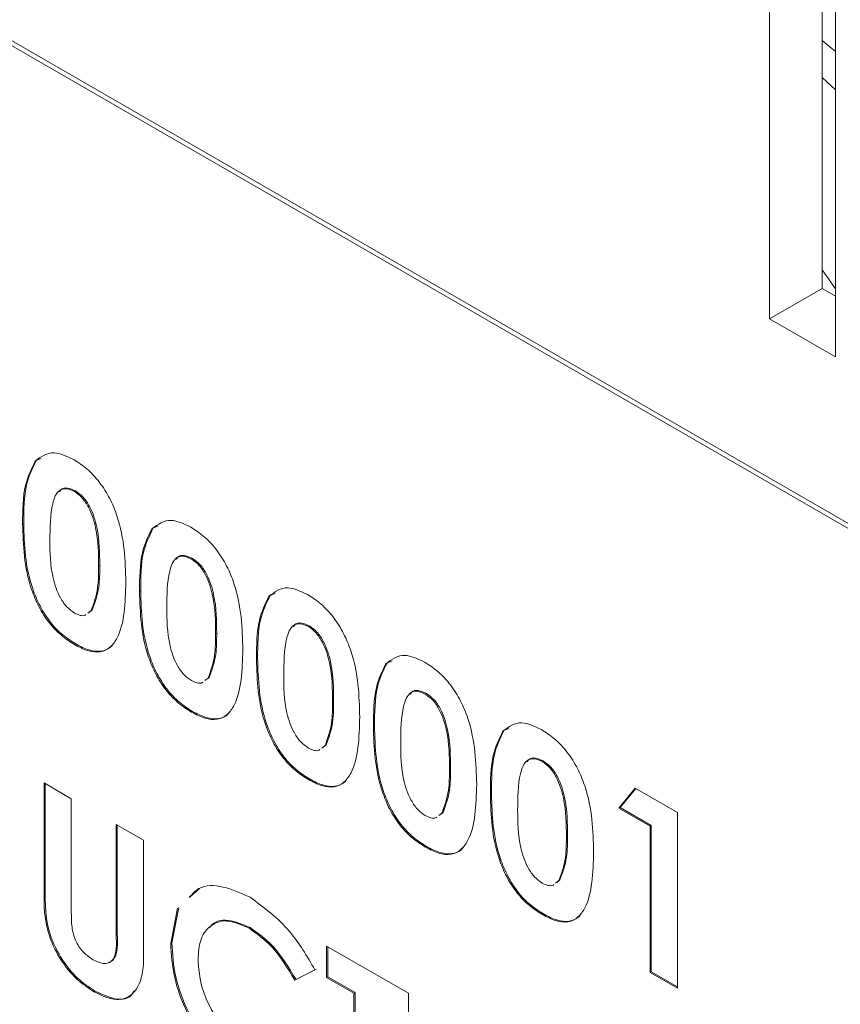
# Model space of a CAD drawing. Units: inches. Extents: x 2 to 66.2, y 1 to 43.2.
# Drawn here: x 63.8 to 64.1, y 30.3 to 30.6 of the extents above; entities that cross this region are included whole.
import ezdxf

# ---------------------------------------------------------------- set-up
doc = ezdxf.new("R2010")
doc.units = ezdxf.units.IN
doc.header["$LTSCALE"] = 4
doc.header["$MEASUREMENT"] = 0

msp = doc.modelspace()

# ---------------------------------------------------------------- linework, layer by layer
at = {"color": 7, "linetype": 'Continuous', "lineweight": 15}
for p, q in [((64.1026, 30.95982), (64.1026, 30.47158)), ((64.09836, 30.77423), (64.09836, 30.49354)), ((64.08146, 30.48379), (64.08146, 30.76447)), ((64.29549, 30.30756), (63.67677, 30.66474)), ((64.29691, 30.30838), (63.67819, 30.66556)), ((64.09836, 30.49354), (64.08146, 30.48379)), ((64.1026, 30.49109), (64.09836, 30.49354)), ((64.1026, 30.47158), (64.08146, 30.48379)), ((63.84646, 30.4384), (63.84611, 30.43819)), ((63.84646, 30.4384), (63.84807, 30.43909)), ((63.85908, 30.42867), (63.85873, 30.42846)), ((63.84246, 30.41823), (63.84211, 30.41803)), ((63.88394, 30.41676), (63.88358, 30.41656)), ((63.88394, 30.41676), (63.88554, 30.41746)), ((63.89656, 30.40703), (63.8962, 30.40683)), ((63.86682, 30.4047), (63.86647, 30.4045)), ((63.87994, 30.3966), (63.87958, 30.3964)), ((63.92141, 30.39513), (63.92302, 30.39582)), ((63.92141, 30.39513), (63.92106, 30.39492)), ((63.86303, 30.3895), (63.86407, 30.3903)), ((63.86339, 30.3897), (63.86442, 30.3905)), ((63.86442, 30.3905), (63.86407, 30.3903)), ((63.9043, 30.38307), (63.90394, 30.38286)), ((63.93403, 30.3854), (63.93368, 30.38519)), ((63.85912, 30.3796), (63.85877, 30.37939)), ((63.91741, 30.37497), (63.91706, 30.37476)), ((63.95889, 30.37349), (63.95854, 30.37329)), ((63.95889, 30.37349), (63.96049, 30.37419)), ((63.90051, 30.36786), (63.90154, 30.36866)), ((63.90086, 30.36807), (63.9019, 30.36887)), ((63.9019, 30.36887), (63.90154, 30.36866)), ((63.94177, 30.36143), (63.94142, 30.36123)), ((63.97151, 30.36376), (63.97115, 30.36356)), ((63.8966, 30.35796), (63.89624, 30.35776)), ((63.95489, 30.35333), (63.95453, 30.35313)), ((63.99636, 30.35186), (63.99601, 30.35165)), ((63.99636, 30.35186), (63.99797, 30.35256)), ((63.93798, 30.34623), (63.93902, 30.34703)), ((63.93834, 30.34643), (63.93937, 30.34723)), ((63.93937, 30.34723), (63.93902, 30.34703)), ((64.00898, 30.34213), (64.00863, 30.34192)), ((63.97925, 30.3398), (63.97889, 30.33959)), ((63.93407, 30.33633), (63.93372, 30.33613)), ((63.84898, 30.33507), (63.85772, 30.33002)), ((63.84898, 30.30151), (63.84898, 30.33507)), ((63.84933, 30.30171), (63.84933, 30.33487)), ((64.03323, 30.327), (64.03845, 30.33336)), ((64.03359, 30.3272), (64.03858, 30.33329)), ((64.03845, 30.33336), (64.05197, 30.32556)), ((63.85772, 30.33002), (63.85772, 30.29342)), ((63.99236, 30.3317), (63.99201, 30.33149)), ((64.03359, 30.3272), (64.03323, 30.327)), ((64.04323, 30.32123), (64.03323, 30.327)), ((64.04358, 30.32144), (64.03359, 30.3272)), ((63.97546, 30.3246), (63.97649, 30.32539)), ((63.97581, 30.3248), (63.97685, 30.3256)), ((63.97685, 30.3256), (63.97649, 30.32539)), ((64.05197, 30.32556), (64.05197, 30.2693)), ((63.87209, 30.32173), (63.88083, 30.31668)), ((63.87209, 30.28647), (63.87209, 30.32173)), ((63.87244, 30.28667), (63.87244, 30.32153)), ((64.04358, 30.32144), (64.04323, 30.32123)), ((64.04323, 30.27435), (64.04323, 30.32123)), ((64.04358, 30.27455), (64.04358, 30.32144)), ((63.88083, 30.31668), (63.88083, 30.28312)), ((64.01672, 30.31816), (64.01637, 30.31796)), ((63.97155, 30.3147), (63.97119, 30.31449)), ((63.84933, 30.30171), (63.84898, 30.30151)), ((63.89582, 30.29852), (63.89881, 30.30123)), ((64.01293, 30.30296), (64.01397, 30.30376)), ((64.01329, 30.30317), (64.01432, 30.30396)), ((64.01432, 30.30396), (64.01397, 30.30376)), ((63.88958, 30.2836), (63.89179, 30.29497)), ((63.88993, 30.2838), (63.89214, 30.29518)), ((64.00902, 30.29306), (64.00867, 30.29286)), ((63.91502, 30.2887), (63.91467, 30.28849)), ((63.87244, 30.28667), (63.87209, 30.28647)), ((63.88993, 30.2838), (63.88958, 30.2836)), ((63.93954, 30.28279), (63.96578, 30.26765)), ((63.93954, 30.27269), (63.93954, 30.28279)), ((63.9399, 30.2729), (63.9399, 30.28259)), ((63.9358, 30.27519), (63.92938, 30.27182)), ((63.93615, 30.2754), (63.92974, 30.27202)), ((63.9399, 30.2729), (63.93954, 30.27269)), ((63.94829, 30.26764), (63.93954, 30.27269)), ((63.94864, 30.26785), (63.9399, 30.2729)), ((64.04358, 30.27455), (64.04323, 30.27435)), ((64.05197, 30.2693), (64.04323, 30.27435)), ((64.05197, 30.26971), (64.04358, 30.27455)), ((63.92974, 30.27202), (63.92938, 30.27182)), ((63.86529, 30.26836), (63.86493, 30.26816)), ((63.94864, 30.26785), (63.94829, 30.26764)), ((63.94829, 30.22148), (63.94829, 30.26764)), ((63.94864, 30.22169), (63.94864, 30.26785)), ((63.96578, 30.26765), (63.96578, 30.25755))]:
    msp.add_line(p, q, dxfattribs=at)
at = {"color": 8, "linetype": 'Continuous', "lineweight": 15}
for p, q in [((64.1026, 30.5695), (64.09836, 30.57305)), ((64.09836, 30.56114), (64.1026, 30.55718)), ((64.1026, 30.49343), (64.09836, 30.49953))]:
    msp.add_line(p, q, dxfattribs=at)
at = {"color": 7, "linetype": 'Continuous', "lineweight": 15}
for points, knots in [([(61.10899, 30.44669), (61.13992, 30.4315), (61.20573, 30.39919), (61.31045, 30.34782), (61.42184, 30.29323), (61.53118, 30.23957), (61.62409, 30.19389), (61.70088, 30.15605), (61.77195, 30.12091), (61.84673, 30.08381), (61.92525, 30.04469), (62.05141, 29.98153), (62.22684, 29.8928), (62.45423, 29.77565), (62.74272, 29.62391), (63.09178, 29.43463), (63.50048, 29.20494), (63.7733, 29.04363), (63.91, 28.9628)], [0, 0, 0, 0, 0.033218, 0.070685, 0.11249, 0.152862, 0.188135, 0.212273, 0.235316, 0.264451, 0.292546, 0.319602, 0.399826, 0.480702, 0.563301, 0.708749, 0.854067, 1, 1, 1, 1]), ([(63.84611, 30.43819), (63.84797, 30.43958), (63.85131, 30.44206), (63.85631, 30.43972), (63.85851, 30.43868)], [0, 0, 0, 0, 0.558689, 1, 1, 1, 1]), ([(63.84211, 30.41803), (63.84214, 30.4224), (63.8422, 30.43019), (63.84492, 30.43575), (63.84611, 30.43819)], [0, 0, 0, 0, 0.5610959, 1, 1, 1, 1]), ([(63.84246, 30.41823), (63.84249, 30.4226), (63.84255, 30.43039), (63.84527, 30.43595), (63.84646, 30.4384)], [0, 0, 0, 0, 0.5610959, 1, 1, 1, 1]), ([(63.85851, 30.43868), (63.85996, 30.43775), (63.86285, 30.43587), (63.8669, 30.43151), (63.87019, 30.42628), (63.87476, 30.41504), (63.87501, 30.40637), (63.87521, 30.39945)], [0, 0, 0, 0, 0.125414, 0.250643, 0.375848, 0.501286, 1, 1, 1, 1]), ([(61.11791, 30.4319), (61.24297, 30.37024), (61.49517, 30.2459), (61.87301, 30.05563), (62.24632, 29.86236), (62.60903, 29.66845), (62.96086, 29.47453), (63.30144, 29.28155), (63.6163, 29.09914), (63.81692, 28.97972), (63.90826, 28.92535)], [0, 0, 0, 0, 0.135408, 0.273047, 0.406693, 0.536369, 0.662063, 0.7838, 0.901573, 1, 1, 1, 1]), ([(63.85873, 30.42846), (63.85784, 30.42886), (63.85606, 30.42965), (63.85311, 30.42879), (63.85094, 30.42302), (63.85089, 30.41694), (63.85085, 30.41287)], [0, 0, 0, 0, 0.1248972, 0.2496622, 0.4986294, 1, 1, 1, 1]), ([(63.85908, 30.42867), (63.85821, 30.42903), (63.85648, 30.42977), (63.85453, 30.42958), (63.8541, 30.42857), (63.85399, 30.42833)], [0, 0, 0, 0, 0.431919, 0.863382, 1, 1, 1, 1]), ([(63.86647, 30.4045), (63.86645, 30.40849), (63.86642, 30.41447), (63.864, 30.42238), (63.86131, 30.4266), (63.85959, 30.42784), (63.85873, 30.42846)], [0, 0, 0, 0, 0.501448, 0.750378, 0.875297, 1, 1, 1, 1]), ([(63.86682, 30.4047), (63.8668, 30.40869), (63.86678, 30.41467), (63.86436, 30.42258), (63.86166, 30.42681), (63.85994, 30.42805), (63.85908, 30.42867)], [0, 0, 0, 0, 0.501448, 0.750378, 0.875297, 1, 1, 1, 1]), ([(63.85877, 30.37939), (63.85734, 30.38031), (63.85449, 30.38214), (63.85044, 30.38635), (63.84717, 30.39152), (63.84255, 30.4026), (63.8423, 30.41118), (63.84211, 30.41803)], [0, 0, 0, 0, 0.125473, 0.250736, 0.375994, 0.501445, 1, 1, 1, 1]), ([(63.85912, 30.3796), (63.85769, 30.38051), (63.85484, 30.38234), (63.85079, 30.38655), (63.84753, 30.39172), (63.8429, 30.4028), (63.84266, 30.41138), (63.84246, 30.41823)], [0, 0, 0, 0, 0.125473, 0.250736, 0.375994, 0.501445, 1, 1, 1, 1]), ([(63.88358, 30.41656), (63.88545, 30.41794), (63.88879, 30.42043), (63.89378, 30.41808), (63.89599, 30.41705)], [0, 0, 0, 0, 0.558689, 1, 1, 1, 1]), ([(63.87958, 30.3964), (63.87961, 30.40076), (63.87967, 30.40855), (63.88239, 30.41412), (63.88358, 30.41656)], [0, 0, 0, 0, 0.561096, 1, 1, 1, 1]), ([(63.87994, 30.3966), (63.87997, 30.40097), (63.88002, 30.40876), (63.88274, 30.41432), (63.88394, 30.41676)], [0, 0, 0, 0, 0.561096, 1, 1, 1, 1]), ([(63.89599, 30.41705), (63.89743, 30.41611), (63.90032, 30.41424), (63.90437, 30.40988), (63.90767, 30.40465), (63.91223, 30.3934), (63.91249, 30.38474), (63.91269, 30.37781)], [0, 0, 0, 0, 0.125414, 0.250643, 0.375848, 0.501286, 1, 1, 1, 1]), ([(63.85085, 30.41287), (63.85087, 30.40896), (63.8509, 30.40311), (63.85346, 30.39531), (63.85621, 30.3913), (63.85789, 30.39011), (63.85873, 30.38951)], [0, 0, 0, 0, 0.501409, 0.750151, 0.875083, 1, 1, 1, 1]), ([(63.8962, 30.40683), (63.89531, 30.40722), (63.89354, 30.40801), (63.89059, 30.40715), (63.88842, 30.40139), (63.88836, 30.3953), (63.88833, 30.39123)], [0, 0, 0, 0, 0.1248972, 0.2496622, 0.4986294, 1, 1, 1, 1]), ([(63.89656, 30.40703), (63.89569, 30.4074), (63.89395, 30.40814), (63.89201, 30.40794), (63.89157, 30.40694), (63.89147, 30.4067)], [0, 0, 0, 0, 0.4319194, 0.8633816, 1, 1, 1, 1]), ([(63.90394, 30.38286), (63.90392, 30.38686), (63.9039, 30.39283), (63.90148, 30.40074), (63.89879, 30.40497), (63.89706, 30.40621), (63.8962, 30.40683)], [0, 0, 0, 0, 0.501448, 0.750378, 0.875297, 1, 1, 1, 1]), ([(63.9043, 30.38307), (63.90428, 30.38706), (63.90425, 30.39304), (63.90183, 30.40095), (63.89914, 30.40517), (63.89742, 30.40641), (63.89656, 30.40703)], [0, 0, 0, 0, 0.501448, 0.750378, 0.875297, 1, 1, 1, 1]), ([(63.86407, 30.3903), (63.86492, 30.39263), (63.86645, 30.3968), (63.86646, 30.40214), (63.86647, 30.4045)], [0, 0, 0, 0, 0.558417, 1, 1, 1, 1]), ([(63.86442, 30.3905), (63.86527, 30.39283), (63.8668, 30.39701), (63.86682, 30.40234), (63.86682, 30.4047)], [0, 0, 0, 0, 0.558417, 1, 1, 1, 1]), ([(63.87521, 30.39945), (63.875, 30.39281), (63.87473, 30.38449), (63.87033, 30.3784), (63.86715, 30.37677), (63.86308, 30.37718), (63.86021, 30.37865), (63.85877, 30.37939)], [0, 0, 0, 0, 0.498809, 0.624259, 0.74943, 0.874575, 1, 1, 1, 1]), ([(63.89624, 30.35776), (63.89481, 30.35868), (63.89196, 30.36051), (63.88791, 30.36471), (63.88465, 30.36988), (63.88003, 30.38097), (63.87978, 30.38954), (63.87958, 30.3964)], [0, 0, 0, 0, 0.125473, 0.250736, 0.375994, 0.501445, 1, 1, 1, 1]), ([(63.8966, 30.35796), (63.89517, 30.35888), (63.89232, 30.36071), (63.88827, 30.36492), (63.885, 30.37009), (63.88038, 30.38117), (63.88013, 30.38975), (63.87994, 30.3966)], [0, 0, 0, 0, 0.125473, 0.250736, 0.375994, 0.501445, 1, 1, 1, 1]), ([(63.92106, 30.39492), (63.92292, 30.39631), (63.92626, 30.39879), (63.93126, 30.39645), (63.93346, 30.39541)], [0, 0, 0, 0, 0.558689, 1, 1, 1, 1]), ([(63.91706, 30.37476), (63.91709, 30.37913), (63.91715, 30.38692), (63.91987, 30.39248), (63.92106, 30.39492)], [0, 0, 0, 0, 0.561096, 1, 1, 1, 1]), ([(63.91741, 30.37497), (63.91744, 30.37933), (63.9175, 30.38712), (63.92022, 30.39269), (63.92141, 30.39513)], [0, 0, 0, 0, 0.561096, 1, 1, 1, 1]), ([(63.93346, 30.39541), (63.93491, 30.39448), (63.9378, 30.39261), (63.94185, 30.38824), (63.94514, 30.38301), (63.94971, 30.37177), (63.94996, 30.3631), (63.95016, 30.35618)], [0, 0, 0, 0, 0.125414, 0.250643, 0.375848, 0.501286, 1, 1, 1, 1]), ([(63.85873, 30.38951), (63.85934, 30.38923), (63.86056, 30.38866), (63.86187, 30.38856), (63.86234, 30.38895), (63.86241, 30.38901)], [0, 0, 0, 0, 0.45723, 0.914317, 1, 1, 1, 1]), ([(63.88833, 30.39123), (63.88835, 30.38732), (63.88838, 30.38147), (63.89093, 30.37368), (63.89368, 30.36966), (63.89536, 30.36847), (63.8962, 30.36788)], [0, 0, 0, 0, 0.501409, 0.750151, 0.875083, 1, 1, 1, 1]), ([(63.93368, 30.38519), (63.93279, 30.38559), (63.93101, 30.38638), (63.92806, 30.38552), (63.92589, 30.37975), (63.92584, 30.37367), (63.9258, 30.3696)], [0, 0, 0, 0, 0.124897, 0.249662, 0.498629, 1, 1, 1, 1]), ([(63.93403, 30.3854), (63.93316, 30.38577), (63.93143, 30.3865), (63.92948, 30.38631), (63.92905, 30.3853), (63.92894, 30.38506)], [0, 0, 0, 0, 0.431919, 0.863382, 1, 1, 1, 1]), ([(63.9019, 30.36887), (63.90275, 30.3712), (63.90428, 30.37537), (63.90429, 30.38071), (63.9043, 30.38307)], [0, 0, 0, 0, 0.558417, 1, 1, 1, 1]), ([(63.94142, 30.36123), (63.9414, 30.36522), (63.94137, 30.3712), (63.93895, 30.37911), (63.93626, 30.38334), (63.93454, 30.38457), (63.93368, 30.38519)], [0, 0, 0, 0, 0.501448, 0.750378, 0.875297, 1, 1, 1, 1]), ([(63.94177, 30.36143), (63.94175, 30.36543), (63.94173, 30.3714), (63.93931, 30.37931), (63.93662, 30.38354), (63.93489, 30.38478), (63.93403, 30.3854)], [0, 0, 0, 0, 0.501448, 0.750378, 0.875297, 1, 1, 1, 1]), ([(63.90154, 30.36866), (63.9024, 30.37099), (63.90392, 30.37517), (63.90394, 30.38051), (63.90394, 30.38286)], [0, 0, 0, 0, 0.558417, 1, 1, 1, 1]), ([(63.87098, 30.37946), (63.87083, 30.37924), (63.86996, 30.37802), (63.86745, 30.37704), (63.86344, 30.37737), (63.86056, 30.37885), (63.85912, 30.3796)], [0, 0, 0, 0, 0.06504, 0.376505, 0.687905, 1, 1, 1, 1]), ([(63.91269, 30.37781), (63.91247, 30.37117), (63.91221, 30.36286), (63.9078, 30.35677), (63.90462, 30.35514), (63.90055, 30.35554), (63.89768, 30.35702), (63.89624, 30.35776)], [0, 0, 0, 0, 0.4988088, 0.6242586, 0.74943, 0.8745754, 1, 1, 1, 1]), ([(63.93372, 30.33613), (63.93229, 30.33704), (63.92944, 30.33887), (63.92539, 30.34308), (63.92212, 30.34825), (63.9175, 30.35933), (63.91726, 30.36791), (63.91706, 30.37476)], [0, 0, 0, 0, 0.125473, 0.250736, 0.375994, 0.501445, 1, 1, 1, 1]), ([(63.93407, 30.33633), (63.93264, 30.33725), (63.92979, 30.33908), (63.92574, 30.34328), (63.92248, 30.34845), (63.91786, 30.35954), (63.91761, 30.36811), (63.91741, 30.37497)], [0, 0, 0, 0, 0.125473, 0.250736, 0.375994, 0.501445, 1, 1, 1, 1]), ([(63.95489, 30.35333), (63.95492, 30.3577), (63.95497, 30.36549), (63.9577, 30.37105), (63.95889, 30.37349)], [0, 0, 0, 0, 0.561096, 1, 1, 1, 1]), ([(63.95854, 30.37329), (63.9604, 30.37468), (63.96374, 30.37716), (63.96873, 30.37482), (63.97094, 30.37378)], [0, 0, 0, 0, 0.558689, 1, 1, 1, 1]), ([(63.97094, 30.37378), (63.97239, 30.37284), (63.97527, 30.37097), (63.97932, 30.36661), (63.98262, 30.36138), (63.98718, 30.35014), (63.98744, 30.34147), (63.98764, 30.33455)], [0, 0, 0, 0, 0.1254138, 0.2506427, 0.3758477, 0.5012859, 1, 1, 1, 1]), ([(63.95453, 30.35313), (63.95457, 30.3575), (63.95462, 30.36528), (63.95734, 30.37085), (63.95854, 30.37329)], [0, 0, 0, 0, 0.561096, 1, 1, 1, 1]), ([(63.8962, 30.36788), (63.89681, 30.36759), (63.89803, 30.36702), (63.89935, 30.36693), (63.89981, 30.36732), (63.89988, 30.36738)], [0, 0, 0, 0, 0.45723, 0.914317, 1, 1, 1, 1]), ([(63.9258, 30.3696), (63.92582, 30.36569), (63.92585, 30.35984), (63.92841, 30.35204), (63.93116, 30.34803), (63.93284, 30.34684), (63.93368, 30.34625)], [0, 0, 0, 0, 0.501409, 0.750151, 0.875083, 1, 1, 1, 1]), ([(63.97115, 30.36356), (63.97027, 30.36395), (63.96849, 30.36474), (63.96554, 30.36389), (63.96337, 30.35812), (63.96331, 30.35203), (63.96328, 30.34797)], [0, 0, 0, 0, 0.1248972, 0.2496622, 0.4986294, 1, 1, 1, 1]), ([(63.97151, 30.36376), (63.97064, 30.36413), (63.9689, 30.36487), (63.96696, 30.36467), (63.96652, 30.36367), (63.96642, 30.36343)], [0, 0, 0, 0, 0.431919, 0.863382, 1, 1, 1, 1]), ([(63.93902, 30.34703), (63.93987, 30.34936), (63.9414, 30.35353), (63.94141, 30.35887), (63.94142, 30.36123)], [0, 0, 0, 0, 0.558417, 1, 1, 1, 1]), ([(63.93937, 30.34723), (63.94022, 30.34956), (63.94175, 30.35374), (63.94177, 30.35908), (63.94177, 30.36143)], [0, 0, 0, 0, 0.558417, 1, 1, 1, 1]), ([(63.97889, 30.33959), (63.97888, 30.34359), (63.97885, 30.34956), (63.97643, 30.35747), (63.97374, 30.3617), (63.97201, 30.36294), (63.97115, 30.36356)], [0, 0, 0, 0, 0.501448, 0.750378, 0.875297, 1, 1, 1, 1]), ([(63.97925, 30.3398), (63.97923, 30.34379), (63.9792, 30.34977), (63.97678, 30.35768), (63.97409, 30.36191), (63.97237, 30.36314), (63.97151, 30.36376)], [0, 0, 0, 0, 0.501448, 0.750378, 0.875297, 1, 1, 1, 1]), ([(63.90846, 30.35782), (63.90831, 30.35761), (63.90744, 30.35638), (63.90493, 30.35541), (63.90092, 30.35573), (63.89804, 30.35722), (63.8966, 30.35796)], [0, 0, 0, 0, 0.06504, 0.376505, 0.687905, 1, 1, 1, 1]), ([(63.95016, 30.35618), (63.94995, 30.34954), (63.94968, 30.34122), (63.94528, 30.33513), (63.9421, 30.3335), (63.93803, 30.33391), (63.93516, 30.33539), (63.93372, 30.33613)], [0, 0, 0, 0, 0.498809, 0.624259, 0.74943, 0.874575, 1, 1, 1, 1]), ([(63.97119, 30.31449), (63.96977, 30.31541), (63.96691, 30.31724), (63.96286, 30.32144), (63.9596, 30.32661), (63.95498, 30.3377), (63.95473, 30.34627), (63.95453, 30.35313)], [0, 0, 0, 0, 0.125473, 0.250736, 0.375994, 0.501445, 1, 1, 1, 1]), ([(63.97155, 30.3147), (63.97012, 30.31561), (63.96727, 30.31744), (63.96322, 30.32165), (63.95995, 30.32682), (63.95533, 30.3379), (63.95508, 30.34648), (63.95489, 30.35333)], [0, 0, 0, 0, 0.125473, 0.250736, 0.375994, 0.501445, 1, 1, 1, 1]), ([(63.99201, 30.33149), (63.99204, 30.33586), (63.9921, 30.34365), (63.99482, 30.34921), (63.99601, 30.35165)], [0, 0, 0, 0, 0.561096, 1, 1, 1, 1]), ([(63.99236, 30.3317), (63.99239, 30.33607), (63.99245, 30.34385), (63.99517, 30.34942), (63.99636, 30.35186)], [0, 0, 0, 0, 0.561096, 1, 1, 1, 1]), ([(63.99601, 30.35165), (63.99788, 30.35304), (64.00121, 30.35553), (64.00621, 30.35318), (64.00841, 30.35215)], [0, 0, 0, 0, 0.558689, 1, 1, 1, 1]), ([(64.00841, 30.35215), (64.00986, 30.35121), (64.01275, 30.34934), (64.0168, 30.34497), (64.02009, 30.33975), (64.02466, 30.3285), (64.02491, 30.31984), (64.02511, 30.31291)], [0, 0, 0, 0, 0.125414, 0.250643, 0.375848, 0.501286, 1, 1, 1, 1]), ([(63.93368, 30.34625), (63.93429, 30.34596), (63.93551, 30.34539), (63.93683, 30.34529), (63.93729, 30.34568), (63.93736, 30.34575)], [0, 0, 0, 0, 0.45723, 0.914317, 1, 1, 1, 1]), ([(63.96328, 30.34797), (63.9633, 30.34406), (63.96333, 30.33821), (63.96589, 30.33041), (63.96863, 30.3264), (63.97031, 30.32521), (63.97115, 30.32461)], [0, 0, 0, 0, 0.501409, 0.750151, 0.875083, 1, 1, 1, 1]), ([(64.00863, 30.34192), (64.00774, 30.34232), (64.00596, 30.34311), (64.00301, 30.34225), (64.00084, 30.33649), (64.00079, 30.3304), (64.00075, 30.32633)], [0, 0, 0, 0, 0.124897, 0.249662, 0.498629, 1, 1, 1, 1]), ([(64.00898, 30.34213), (64.00811, 30.3425), (64.00638, 30.34323), (64.00443, 30.34304), (64.004, 30.34204), (64.00389, 30.34179)], [0, 0, 0, 0, 0.431919, 0.863382, 1, 1, 1, 1]), ([(64.01672, 30.31816), (64.0167, 30.32216), (64.01668, 30.32813), (64.01426, 30.33604), (64.01157, 30.34027), (64.00984, 30.34151), (64.00898, 30.34213)], [0, 0, 0, 0, 0.501448, 0.750378, 0.875297, 1, 1, 1, 1]), ([(63.97649, 30.32539), (63.97735, 30.32773), (63.97888, 30.3319), (63.97889, 30.33724), (63.97889, 30.33959)], [0, 0, 0, 0, 0.558417, 1, 1, 1, 1]), ([(63.97685, 30.3256), (63.9777, 30.32793), (63.97923, 30.3321), (63.97924, 30.33744), (63.97925, 30.3398)], [0, 0, 0, 0, 0.558417, 1, 1, 1, 1]), ([(64.01637, 30.31796), (64.01635, 30.32195), (64.01632, 30.32793), (64.0139, 30.33584), (64.01121, 30.34007), (64.00949, 30.34131), (64.00863, 30.34192)], [0, 0, 0, 0, 0.501448, 0.750378, 0.875297, 1, 1, 1, 1]), ([(63.94593, 30.33619), (63.94578, 30.33598), (63.94491, 30.33475), (63.9424, 30.33377), (63.93839, 30.3341), (63.93551, 30.33559), (63.93407, 30.33633)], [0, 0, 0, 0, 0.06504, 0.376505, 0.687905, 1, 1, 1, 1]), ([(63.98764, 30.33455), (63.98742, 30.3279), (63.98716, 30.31959), (63.98275, 30.3135), (63.97957, 30.31187), (63.9755, 30.31228), (63.97263, 30.31375), (63.97119, 30.31449)], [0, 0, 0, 0, 0.498809, 0.624259, 0.74943, 0.874575, 1, 1, 1, 1]), ([(64.00867, 30.29286), (64.00724, 30.29377), (64.00439, 30.2956), (64.00034, 30.29981), (63.99708, 30.30498), (63.99245, 30.31606), (63.99221, 30.32464), (63.99201, 30.33149)], [0, 0, 0, 0, 0.125473, 0.250736, 0.375994, 0.501445, 1, 1, 1, 1]), ([(64.00902, 30.29306), (64.00759, 30.29398), (64.00474, 30.29581), (64.00069, 30.30001), (63.99743, 30.30518), (63.99281, 30.31627), (63.99256, 30.32484), (63.99236, 30.3317)], [0, 0, 0, 0, 0.125473, 0.250736, 0.375994, 0.501445, 1, 1, 1, 1]), ([(64.00075, 30.32633), (64.00077, 30.32242), (64.0008, 30.31657), (64.00336, 30.30878), (64.00611, 30.30476), (64.00779, 30.30357), (64.00863, 30.30298)], [0, 0, 0, 0, 0.501409, 0.750151, 0.875083, 1, 1, 1, 1]), ([(63.97115, 30.32461), (63.97176, 30.32433), (63.97298, 30.32376), (63.9743, 30.32366), (63.97476, 30.32405), (63.97483, 30.32411)], [0, 0, 0, 0, 0.45723, 0.914317, 1, 1, 1, 1]), ([(64.01397, 30.30376), (64.01482, 30.30609), (64.01635, 30.31027), (64.01636, 30.3156), (64.01637, 30.31796)], [0, 0, 0, 0, 0.558417, 1, 1, 1, 1]), ([(64.01432, 30.30396), (64.01518, 30.3063), (64.0167, 30.31047), (64.01672, 30.31581), (64.01672, 30.31816)], [0, 0, 0, 0, 0.558417, 1, 1, 1, 1]), ([(63.98341, 30.31455), (63.98326, 30.31434), (63.98239, 30.31311), (63.97988, 30.31214), (63.97587, 30.31246), (63.97299, 30.31395), (63.97155, 30.3147)], [0, 0, 0, 0, 0.06504, 0.376505, 0.687905, 1, 1, 1, 1]), ([(64.02511, 30.31291), (64.0249, 30.30627), (64.02463, 30.29796), (64.02023, 30.29186), (64.01705, 30.29024), (64.01298, 30.29064), (64.01011, 30.29212), (64.00867, 30.29286)], [0, 0, 0, 0, 0.498809, 0.624259, 0.74943, 0.874575, 1, 1, 1, 1]), ([(63.86493, 30.26816), (63.86305, 30.26941), (63.85928, 30.27192), (63.85427, 30.27811), (63.84887, 30.28868), (63.84893, 30.29622), (63.84898, 30.30151)], [0, 0, 0, 0, 0.187172, 0.374043, 0.56064, 1, 1, 1, 1]), ([(63.86529, 30.26836), (63.8634, 30.26962), (63.85963, 30.27213), (63.85462, 30.27831), (63.84922, 30.28888), (63.84929, 30.29642), (63.84933, 30.30171)], [0, 0, 0, 0, 0.187172, 0.374043, 0.56064, 1, 1, 1, 1]), ([(63.89546, 30.29831), (63.89644, 30.29941), (63.89908, 30.30237), (63.90625, 30.30237), (63.91209, 30.29972), (63.91501, 30.2984)], [0, 0, 0, 0, 0.2266147, 0.6133858, 1, 1, 1, 1]), ([(64.00863, 30.30298), (64.00924, 30.30269), (64.01046, 30.30212), (64.01178, 30.30203), (64.01224, 30.30242), (64.01231, 30.30248)], [0, 0, 0, 0, 0.45723, 0.914317, 1, 1, 1, 1]), ([(63.91501, 30.2984), (63.91949, 30.29512), (63.9275, 30.28927), (63.93326, 30.2795), (63.9358, 30.27519)], [0, 0, 0, 0, 0.559027, 1, 1, 1, 1]), ([(63.85772, 30.29342), (63.85773, 30.29195), (63.85774, 30.28903), (63.85889, 30.2843), (63.86174, 30.2804), (63.86374, 30.27905), (63.86474, 30.27837)], [0, 0, 0, 0, 0.281906, 0.559802, 0.779442, 1, 1, 1, 1]), ([(64.02088, 30.29292), (64.02073, 30.29271), (64.01986, 30.29148), (64.01735, 30.2905), (64.01335, 30.29083), (64.01046, 30.29232), (64.00902, 30.29306)], [0, 0, 0, 0, 0.06504, 0.376505, 0.687905, 1, 1, 1, 1]), ([(63.91467, 30.28849), (63.91222, 30.28958), (63.90731, 30.29175), (63.90195, 30.28952), (63.89877, 30.28498), (63.89847, 30.28071), (63.89832, 30.27857)], [0, 0, 0, 0, 0.279531, 0.559156, 0.779443, 1, 1, 1, 1]), ([(63.91502, 30.2887), (63.91262, 30.28973), (63.90781, 30.2918), (63.90333, 30.29069), (63.9021, 30.28874), (63.90201, 30.2886)], [0, 0, 0, 0, 0.481179, 0.962519, 1, 1, 1, 1]), ([(63.92938, 30.27182), (63.92703, 30.27572), (63.92283, 30.28268), (63.91716, 30.28672), (63.91467, 30.28849)], [0, 0, 0, 0, 0.560031, 1, 1, 1, 1]), ([(63.92974, 30.27202), (63.92739, 30.27592), (63.92319, 30.28289), (63.91752, 30.28692), (63.91502, 30.2887)], [0, 0, 0, 0, 0.560031, 1, 1, 1, 1]), ([(63.86474, 30.27837), (63.866, 30.2778), (63.86789, 30.27694), (63.86998, 30.27742), (63.87235, 30.27949), (63.8722, 30.28337), (63.87209, 30.28647)], [0, 0, 0, 0, 0.249647, 0.375331, 0.500828, 1, 1, 1, 1]), ([(63.86971, 30.27761), (63.8699, 30.27764), (63.87062, 30.27776), (63.87265, 30.27982), (63.87253, 30.28363), (63.87244, 30.28667)], [0, 0, 0, 0, 0.067414, 0.254771, 1, 1, 1, 1]), ([(63.88083, 30.28312), (63.8809, 30.27981), (63.88104, 30.27322), (63.87767, 30.26661), (63.87162, 30.26491), (63.86717, 30.26707), (63.86493, 30.26816)], [0, 0, 0, 0, 0.281888, 0.559865, 0.779576, 1, 1, 1, 1]), ([(63.91487, 30.23933), (63.91107, 30.24196), (63.90348, 30.24722), (63.89495, 30.26016), (63.89022, 30.27291), (63.88979, 30.28003), (63.88958, 30.2836)], [0, 0, 0, 0, 0.279829, 0.559129, 0.779366, 1, 1, 1, 1]), ([(63.91523, 30.23954), (63.91143, 30.24217), (63.90383, 30.24742), (63.89531, 30.26036), (63.89057, 30.27312), (63.89014, 30.28024), (63.88993, 30.2838)], [0, 0, 0, 0, 0.279829, 0.559129, 0.779366, 1, 1, 1, 1]), ([(63.89832, 30.27857), (63.89855, 30.27556), (63.89902, 30.26955), (63.90336, 30.26042), (63.90898, 30.25342), (63.91288, 30.25077), (63.91483, 30.24945)], [0, 0, 0, 0, 0.280046, 0.55923, 0.779527, 1, 1, 1, 1]), ([(63.87777, 30.26843), (63.87757, 30.26802), (63.8765, 30.26578), (63.87182, 30.26529), (63.86747, 30.26734), (63.86529, 30.26836)], [0, 0, 0, 0, 0.099947, 0.549245, 1, 1, 1, 1])]:
    msp.add_open_spline(points, degree=3, knots=knots, dxfattribs=at)

doc.saveas('drawing.dxf')
